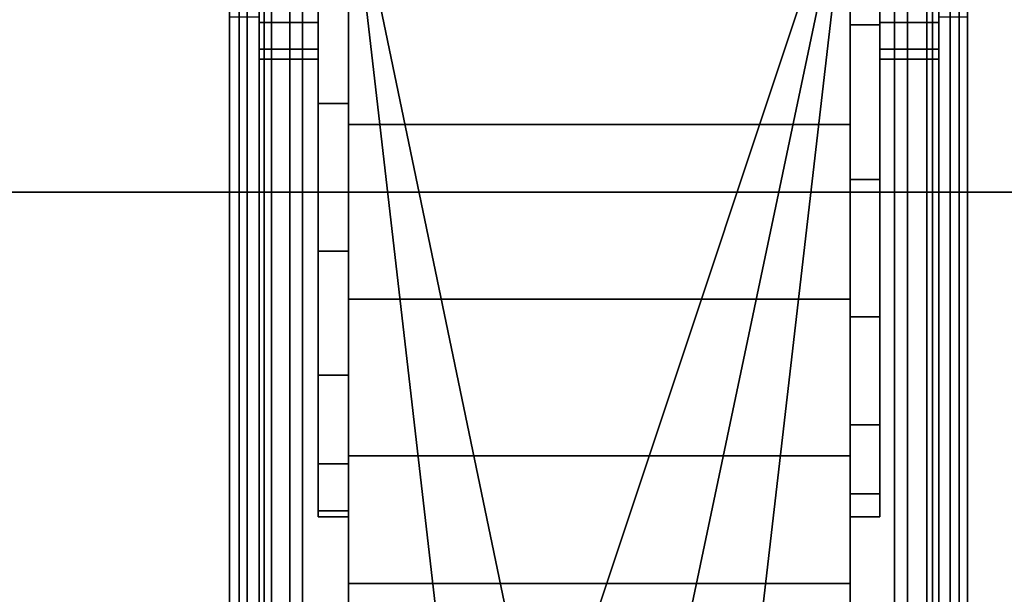
# Model space of a CAD drawing. Extents: x -0.25 to 0.25, y -0.481 to 0.
# Drawn here: x -0.217 to -0.183, y -0.054 to -0.034 of the extents above; entities that cross this region are included whole.
import ezdxf

# ---------------------------------------------------------------- set-up
doc = ezdxf.new("R2010")
doc.units = 0

msp = doc.modelspace()

# ---------------------------------------------------------------- linework, layer by layer
at = {"linetype": 'ByBlock'}
for points in [[(0.249081, -0.007919, 0.475226), (0.249081, -0.442145, 0.475226), (-0.249081, -0.442145, 0.475226), (-0.249081, -0.007919, 0.475226)], [(-0.249081, -0.007919, 0.491177), (-0.249081, -0.442145, 0.491177), (0.249081, -0.442145, 0.491177), (0.249081, -0.007919, 0.491177)], [(-0.184613, -0.034, -0.006774), (-0.184613, -0.012968, 0.019065), (-0.184613, -0.02521, 0.02871), (-0.184613, -0.061935, -0.000839)], [(-0.233113, -0.039935, 0.475226), (0.233113, -0.039935, 0.475226), (0.233113, -0.023935, 0.475226), (-0.233113, -0.023935, 0.475226)], [(0.233113, -0.442145, 0.058032), (0.233113, -0.023935, 0.058032), (-0.233113, -0.023935, 0.058032), (-0.233113, -0.442145, 0.058032)], [(0.233113, -0.039935, 0.058032), (-0.233113, -0.039935, 0.058032), (-0.233113, -0.023935, 0.058032), (0.233113, -0.023935, 0.058032)], [(-0.233113, -0.442145, 0.042032), (-0.233113, -0.023935, 0.042032), (0.233113, -0.023935, 0.042032), (0.233113, -0.442145, 0.042032)], [(-0.208613, -0.034194, 0.002177), (-0.208613, -0.032919, 0.0025), (-0.208613, -0.02521, 0.02871), (-0.208613, -0.028435, 0.029032)], [(-0.188581, -0.034274, -0.017935), (-0.188581, -0.031371, -0.024935), (-0.188581, -0.025194, -0.023774), (-0.188581, -0.028935, -0.017548)], [(-0.188581, -0.025194, 0.023806), (-0.188581, -0.031371, 0.024984), (-0.188581, -0.034274, 0.017952), (-0.188581, -0.028935, 0.017565)], [(-0.184613, -0.02521, 0.02871), (-0.184613, -0.028435, 0.029032), (-0.184613, -0.061935, 0.027032), (-0.184613, -0.061935, -0.000839)], [(-0.209613, -0.028435, 0.029032), (-0.209613, -0.059935, 0.029032), (-0.20929, -0.059935, 0.030565), (-0.20929, -0.028435, 0.030565)], [(-0.209613, -0.028435, 0.029032), (-0.209613, -0.061935, 0.027032), (-0.209613, -0.061839, 0.027629), (-0.209613, -0.059935, 0.029032)], [(-0.209613, -0.061935, -0.000839), (-0.209613, -0.061935, 0.027032), (-0.209613, -0.028435, 0.029032), (-0.209613, -0.034, -0.006774)], [(-0.20929, -0.028435, 0.030565), (-0.20929, -0.059935, 0.030565), (-0.209016, -0.059935, 0.030984), (-0.209016, -0.028435, 0.030984)], [(-0.209016, -0.028435, 0.030984), (-0.209016, -0.059935, 0.030984), (-0.208435, -0.059935, 0.031855), (-0.208435, -0.028435, 0.031855)], [(-0.208613, -0.028435, 0.029032), (-0.208194, -0.028435, 0.030532), (-0.208194, -0.059935, 0.030532), (-0.208613, -0.059935, 0.029032)], [(-0.208613, -0.059935, 0.029032), (-0.208613, -0.034194, 0.002177), (-0.208613, -0.028435, 0.029032), (-0.208613, -0.059935, 0.029032)], [(-0.208435, -0.028435, 0.031855), (-0.208435, -0.059935, 0.031855), (-0.207565, -0.059935, 0.032435), (-0.207565, -0.028435, 0.032435)], [(-0.208194, -0.028435, 0.030532), (-0.207145, -0.028435, 0.031629), (-0.207145, -0.059935, 0.031629), (-0.208194, -0.059935, 0.030532)], [(-0.207565, -0.028435, 0.032435), (-0.207565, -0.059935, 0.032435), (-0.207145, -0.059935, 0.032726), (-0.207145, -0.028435, 0.032726)], [(-0.207145, -0.028435, 0.032726), (-0.207145, -0.059935, 0.032726), (-0.205581, -0.059935, 0.033032), (-0.205581, -0.028435, 0.033032)], [(-0.207145, -0.028435, 0.031629), (-0.205581, -0.028435, 0.032032), (-0.205581, -0.059935, 0.032032), (-0.207145, -0.059935, 0.031629)], [(-0.205581, -0.028435, 0.033032), (-0.200113, -0.054742, 0.033032), (-0.197081, -0.053935, 0.033032), (-0.188581, -0.028435, 0.033032)], [(-0.205581, -0.059935, 0.033032), (-0.203081, -0.059935, 0.033032), (-0.20229, -0.056935, 0.033032), (-0.205581, -0.028435, 0.033032)], [(-0.188581, -0.059935, 0.032032), (-0.205581, -0.059935, 0.032032), (-0.205581, -0.028435, 0.032032), (-0.188581, -0.028435, 0.032032)], [(-0.205581, -0.028435, 0.033032), (-0.20229, -0.056935, 0.033032), (-0.200113, -0.054742, 0.033032), (-0.205581, -0.028435, 0.033032)], [(-0.188581, -0.028435, 0.033032), (-0.197081, -0.053935, 0.033032), (-0.194113, -0.054742, 0.033032), (-0.188581, -0.028435, 0.033032)], [(-0.191887, -0.056935, 0.033032), (-0.188581, -0.028435, 0.033032), (-0.194113, -0.054742, 0.033032), (-0.191887, -0.056935, 0.033032)], [(-0.191081, -0.059935, 0.033032), (-0.188581, -0.059935, 0.033032), (-0.188581, -0.028435, 0.033032), (-0.191887, -0.056935, 0.033032)], [(-0.187081, -0.059935, 0.032726), (-0.187081, -0.028435, 0.032726), (-0.188581, -0.028435, 0.033032), (-0.188581, -0.059935, 0.033032)], [(-0.188581, -0.028435, 0.032032), (-0.187081, -0.028435, 0.031629), (-0.187081, -0.059935, 0.031629), (-0.188581, -0.059935, 0.032032)], [(-0.186645, -0.059935, 0.032435), (-0.186645, -0.028435, 0.032435), (-0.187081, -0.028435, 0.032726), (-0.187081, -0.059935, 0.032726)], [(-0.187081, -0.028435, 0.031629), (-0.185984, -0.028435, 0.030532), (-0.185984, -0.059935, 0.030532), (-0.187081, -0.059935, 0.031629)], [(-0.18579, -0.059935, 0.031855), (-0.18579, -0.028435, 0.031855), (-0.186645, -0.028435, 0.032435), (-0.186645, -0.059935, 0.032435)], [(-0.185984, -0.028435, 0.030532), (-0.185581, -0.028435, 0.029032), (-0.185581, -0.059935, 0.029032), (-0.185984, -0.059935, 0.030532)], [(-0.185194, -0.059935, 0.030984), (-0.185194, -0.028435, 0.030984), (-0.18579, -0.028435, 0.031855), (-0.18579, -0.059935, 0.031855)], [(-0.185581, -0.028435, 0.029032), (-0.185581, -0.032919, 0.0025), (-0.185581, -0.034194, 0.002177), (-0.185581, -0.059935, 0.029032)], [(-0.184887, -0.059935, 0.030565), (-0.184887, -0.028435, 0.030565), (-0.185194, -0.028435, 0.030984), (-0.185194, -0.059935, 0.030984)], [(-0.184613, -0.059935, 0.029032), (-0.184613, -0.028435, 0.029032), (-0.184887, -0.028435, 0.030565), (-0.184887, -0.059935, 0.030565)], [(-0.184613, -0.028435, 0.029032), (-0.184613, -0.059935, 0.029032), (-0.184613, -0.061839, 0.027629), (-0.184613, -0.061935, 0.027032)], [(-0.188581, -0.034274, -0.017935), (-0.188581, -0.028935, -0.017548), (-0.187581, -0.028935, -0.017548), (-0.187581, -0.034274, -0.017935)], [(-0.188581, -0.028935, 0.017565), (-0.188581, -0.034274, 0.017952), (-0.187581, -0.034274, 0.017952), (-0.187581, -0.028935, 0.017565)], [(-0.187581, -0.032919, -0.0025), (-0.187581, -0.034274, -0.017935), (-0.187581, -0.028935, -0.017548), (-0.187581, -0.032919, -0.0025)], [(-0.187581, -0.032919, 0.0025), (-0.187581, -0.028935, 0.017565), (-0.187581, -0.034274, 0.017952), (-0.187581, -0.032919, 0.0025)], [(-0.205581, -0.031597, -0.017935), (-0.205581, -0.036935, -0.017548), (-0.206613, -0.036935, -0.017548), (-0.206613, -0.031597, -0.017935)], [(-0.206613, -0.032919, -0.0025), (-0.206613, -0.031597, -0.017935), (-0.206613, -0.036935, -0.017548), (-0.206613, -0.032919, -0.0025)], [(-0.205581, -0.036935, 0.017565), (-0.205581, -0.031597, 0.017952), (-0.206613, -0.031597, 0.017952), (-0.206613, -0.036935, 0.017565)], [(-0.206613, -0.032919, 0.0025), (-0.206613, -0.036935, 0.017565), (-0.206613, -0.031597, 0.017952), (-0.206613, -0.032919, 0.0025)], [(-0.188581, -0.031371, -0.024935), (-0.188581, -0.037645, -0.024565), (-0.205581, -0.037645, -0.024565), (-0.205581, -0.031371, -0.024935)], [(-0.205581, -0.036935, 0.017565), (-0.205581, -0.037645, 0.024581), (-0.205581, -0.031371, 0.024984), (-0.205581, -0.031597, 0.017952)], [(-0.188581, -0.037645, 0.024581), (-0.188581, -0.031371, 0.024984), (-0.205581, -0.031371, 0.024984), (-0.205581, -0.037645, 0.024581)], [(-0.205581, -0.031597, -0.017935), (-0.205581, -0.031371, -0.024935), (-0.205581, -0.037645, -0.024565), (-0.205581, -0.036935, -0.017548)], [(-0.188581, -0.034274, -0.017935), (-0.188581, -0.037645, -0.024565), (-0.188581, -0.031371, -0.024935), (-0.188581, -0.034274, -0.017935)], [(-0.188581, -0.034274, 0.017952), (-0.188581, -0.031371, 0.024984), (-0.188581, -0.037645, 0.024581), (-0.188581, -0.034274, 0.017952)], [(-0.185581, -0.034, -0.006774), (-0.185581, -0.034194, -0.002161), (-0.185581, -0.032919, -0.0025), (-0.185581, -0.031887, -0.006774)], [(-0.208613, -0.032919, -0.0025), (-0.208613, -0.034194, -0.002161), (-0.208613, -0.061935, -0.000839), (-0.208613, -0.034, -0.006774)], [(-0.206613, -0.032919, -0.0025), (-0.206613, -0.034194, -0.002161), (-0.208613, -0.034194, -0.002161), (-0.208613, -0.032919, -0.0025)], [(-0.206613, -0.034194, 0.002177), (-0.206613, -0.032919, 0.0025), (-0.208613, -0.032919, 0.0025), (-0.208613, -0.034194, 0.002177)], [(-0.206613, -0.032919, -0.0025), (-0.206613, -0.036935, -0.017548), (-0.206613, -0.041935, -0.015597), (-0.206613, -0.034194, -0.002161)], [(-0.206613, -0.032919, 0.0025), (-0.206613, -0.034194, 0.002177), (-0.206613, -0.041935, 0.015613), (-0.206613, -0.036935, 0.017565)], [(-0.187581, -0.034194, -0.002161), (-0.187581, -0.032919, -0.0025), (-0.185581, -0.032919, -0.0025), (-0.185581, -0.034194, -0.002161)], [(-0.187581, -0.034194, -0.002161), (-0.187581, -0.039516, -0.016742), (-0.187581, -0.034274, -0.017935), (-0.187581, -0.032919, -0.0025)], [(-0.187581, -0.034194, 0.002177), (-0.187581, -0.032919, 0.0025), (-0.187581, -0.034274, 0.017952), (-0.187581, -0.039516, 0.016774)], [(-0.187581, -0.032919, 0.0025), (-0.187581, -0.034194, 0.002177), (-0.185581, -0.034194, 0.002177), (-0.185581, -0.032919, 0.0025)], [(-0.209613, -0.034, -0.006774), (-0.208613, -0.034, -0.006774), (-0.208613, -0.061935, -0.000839), (-0.209613, -0.061935, -0.000839)], [(-0.185581, -0.034, -0.006774), (-0.184613, -0.034, -0.006774), (-0.184613, -0.061935, -0.000839), (-0.185581, -0.061935, -0.000839)], [(-0.185581, -0.061935, -0.000839), (-0.185581, -0.035097, -0.001242), (-0.185581, -0.034194, -0.002161), (-0.185581, -0.034, -0.006774)], [(-0.206613, -0.034194, -0.002161), (-0.206613, -0.035097, -0.001242), (-0.208613, -0.035097, -0.001242), (-0.208613, -0.034194, -0.002161)], [(-0.208613, -0.061935, -0.000839), (-0.208613, -0.034194, -0.002161), (-0.208613, -0.035097, -0.001242), (-0.208613, -0.061935, -0.000839)], [(-0.208613, -0.06071, 0.028887), (-0.208613, -0.035097, 0.001258), (-0.208613, -0.034194, 0.002177), (-0.208613, -0.059935, 0.029032)], [(-0.206613, -0.035097, 0.001258), (-0.206613, -0.034194, 0.002177), (-0.208613, -0.034194, 0.002177), (-0.208613, -0.035097, 0.001258)], [(-0.206613, -0.035097, -0.001242), (-0.206613, -0.034194, -0.002161), (-0.206613, -0.041935, -0.015597), (-0.206613, -0.046145, -0.012242)], [(-0.206613, -0.035097, 0.001258), (-0.206613, -0.046145, 0.012258), (-0.206613, -0.041935, 0.015613), (-0.206613, -0.034194, 0.002177)], [(-0.188581, -0.039516, -0.016742), (-0.188581, -0.043565, -0.022613), (-0.188581, -0.037645, -0.024565), (-0.188581, -0.034274, -0.017935)], [(-0.188581, -0.039516, -0.016742), (-0.188581, -0.034274, -0.017935), (-0.187581, -0.034274, -0.017935), (-0.187581, -0.039516, -0.016742)], [(-0.188581, -0.034274, 0.017952), (-0.188581, -0.037645, 0.024581), (-0.188581, -0.043565, 0.022629), (-0.188581, -0.039516, 0.016774)], [(-0.188581, -0.034274, 0.017952), (-0.188581, -0.039516, 0.016774), (-0.187581, -0.039516, 0.016774), (-0.187581, -0.034274, 0.017952)], [(-0.187581, -0.034194, -0.002161), (-0.187581, -0.044161, -0.014065), (-0.187581, -0.039516, -0.016742), (-0.187581, -0.034194, -0.002161)], [(-0.187581, -0.035097, -0.001242), (-0.187581, -0.034194, -0.002161), (-0.185581, -0.034194, -0.002161), (-0.185581, -0.035097, -0.001242)], [(-0.187581, -0.034194, -0.002161), (-0.187581, -0.035097, -0.001242), (-0.187581, -0.047823, -0.010145), (-0.187581, -0.044161, -0.014065)], [(-0.187581, -0.034194, 0.002177), (-0.187581, -0.044161, 0.014081), (-0.187581, -0.047823, 0.010161), (-0.187581, -0.035097, 0.001258)], [(-0.187581, -0.034194, 0.002177), (-0.187581, -0.035097, 0.001258), (-0.185581, -0.035097, 0.001258), (-0.185581, -0.034194, 0.002177)], [(-0.187581, -0.034194, 0.002177), (-0.187581, -0.039516, 0.016774), (-0.187581, -0.044161, 0.014081), (-0.187581, -0.034194, 0.002177)], [(-0.185581, -0.034194, 0.002177), (-0.185581, -0.035097, 0.001258), (-0.185581, -0.06179, 0.027774), (-0.185581, -0.06071, 0.028887)], [(-0.185581, -0.059935, 0.029032), (-0.185581, -0.034194, 0.002177), (-0.185581, -0.06071, 0.028887), (-0.185581, -0.059935, 0.029032)], [(-0.208613, -0.061935), (-0.208613, -0.035435), (-0.208613, -0.035097, 0.001258), (-0.208613, -0.061935, 0.027032)], [(-0.208613, -0.061935, 0.027032), (-0.208613, -0.035097, 0.001258), (-0.208613, -0.06179, 0.027774), (-0.208613, -0.061935, 0.027032)], [(-0.208613, -0.061371, 0.028435), (-0.208613, -0.06179, 0.027774), (-0.208613, -0.035097, 0.001258), (-0.208613, -0.06071, 0.028887)], [(-0.206613, -0.035435), (-0.206613, -0.035097, 0.001258), (-0.208613, -0.035097, 0.001258), (-0.208613, -0.035435)], [(-0.208613, -0.061935, -0.000839), (-0.208613, -0.035097, -0.001242), (-0.208613, -0.035435), (-0.208613, -0.061935)], [(-0.206613, -0.035097, -0.001242), (-0.206613, -0.035435), (-0.208613, -0.035435), (-0.208613, -0.035097, -0.001242)], [(-0.206613, -0.050935), (-0.206613, -0.050742, 0.002677), (-0.206613, -0.035097, 0.001258), (-0.206613, -0.035435)], [(-0.206613, -0.035097, -0.001242), (-0.206613, -0.050742, -0.002661), (-0.206613, -0.050935), (-0.206613, -0.035435)], [(-0.206613, -0.046145, -0.012242), (-0.206613, -0.049145, -0.00779), (-0.206613, -0.050742, -0.002661), (-0.206613, -0.035097, -0.001242)], [(-0.206613, -0.050742, 0.002677), (-0.206613, -0.049145, 0.007839), (-0.206613, -0.046145, 0.012258), (-0.206613, -0.035097, 0.001258)], [(-0.187581, -0.035097, -0.001242), (-0.187581, -0.035435), (-0.187581, -0.050935), (-0.187581, -0.050161, -0.00529)], [(-0.187581, -0.035435), (-0.187581, -0.035097, -0.001242), (-0.185581, -0.035097, -0.001242), (-0.185581, -0.035435)], [(-0.187581, -0.035097, -0.001242), (-0.187581, -0.050161, -0.00529), (-0.187581, -0.047823, -0.010145), (-0.187581, -0.035097, -0.001242)], [(-0.185581, -0.035435), (-0.185581, -0.035097, 0.001258), (-0.187581, -0.035097, 0.001258), (-0.187581, -0.035435)], [(-0.187581, -0.035097, 0.001258), (-0.187581, -0.050161, 0.005306), (-0.187581, -0.050935), (-0.187581, -0.035435)], [(-0.187581, -0.035097, 0.001258), (-0.187581, -0.047823, 0.010161), (-0.187581, -0.050161, 0.005306), (-0.187581, -0.035097, 0.001258)], [(-0.185581, -0.061935), (-0.185581, -0.035435), (-0.185581, -0.035097, -0.001242), (-0.185581, -0.061935, -0.000839)], [(-0.185581, -0.061935, 0.027032), (-0.185581, -0.035097, 0.001258), (-0.185581, -0.035435), (-0.185581, -0.061935)], [(-0.185581, -0.06179, 0.027774), (-0.185581, -0.035097, 0.001258), (-0.185581, -0.061935, 0.027032), (-0.185581, -0.06179, 0.027774)], [(-0.205581, -0.036935, -0.017548), (-0.205581, -0.041935, -0.015597), (-0.206613, -0.041935, -0.015597), (-0.206613, -0.036935, -0.017548)], [(-0.205581, -0.041935, 0.015613), (-0.205581, -0.036935, 0.017565), (-0.206613, -0.036935, 0.017565), (-0.206613, -0.041935, 0.015613)], [(-0.205581, -0.036935, -0.017548), (-0.205581, -0.037645, -0.024565), (-0.205581, -0.043565, -0.022613), (-0.205581, -0.041935, -0.015597)], [(-0.205581, -0.041935, 0.015613), (-0.205581, -0.043565, 0.022629), (-0.205581, -0.037645, 0.024581), (-0.205581, -0.036935, 0.017565)], [(-0.188581, -0.037645, -0.024565), (-0.188581, -0.043565, -0.022613), (-0.205581, -0.043565, -0.022613), (-0.205581, -0.037645, -0.024565)], [(-0.188581, -0.043565, 0.022629), (-0.188581, -0.037645, 0.024581), (-0.205581, -0.037645, 0.024581), (-0.205581, -0.043565, 0.022629)], [(-0.188581, -0.039516, 0.016774), (-0.188581, -0.043565, 0.022629), (-0.188581, -0.048871, 0.019274), (-0.188581, -0.044161, 0.014081)], [(-0.188581, -0.044161, -0.014065), (-0.188581, -0.048871, -0.019274), (-0.188581, -0.043565, -0.022613), (-0.188581, -0.039516, -0.016742)], [(-0.188581, -0.044161, -0.014065), (-0.188581, -0.039516, -0.016742), (-0.187581, -0.039516, -0.016742), (-0.187581, -0.044161, -0.014065)], [(-0.188581, -0.039516, 0.016774), (-0.188581, -0.044161, 0.014081), (-0.187581, -0.044161, 0.014081), (-0.187581, -0.039516, 0.016774)], [(-0.233113, -0.039935, 0.475226), (-0.233113, -0.039935, 0.058032), (0.233113, -0.039935, 0.058032), (0.233113, -0.039935, 0.475226)], [(-0.205581, -0.041935, -0.015597), (-0.205581, -0.046145, -0.012242), (-0.206613, -0.046145, -0.012242), (-0.206613, -0.041935, -0.015597)], [(-0.205581, -0.046145, 0.012258), (-0.205581, -0.041935, 0.015613), (-0.206613, -0.041935, 0.015613), (-0.206613, -0.046145, 0.012258)], [(-0.205581, -0.046145, -0.012242), (-0.205581, -0.041935, -0.015597), (-0.205581, -0.043565, -0.022613), (-0.205581, -0.048871, -0.019274)], [(-0.205581, -0.046145, 0.012258), (-0.205581, -0.048871, 0.019274), (-0.205581, -0.043565, 0.022629), (-0.205581, -0.041935, 0.015613)], [(-0.188581, -0.043565, -0.022613), (-0.188581, -0.048871, -0.019274), (-0.205581, -0.048871, -0.019274), (-0.205581, -0.043565, -0.022613)], [(-0.188581, -0.048871, 0.019274), (-0.188581, -0.043565, 0.022629), (-0.205581, -0.043565, 0.022629), (-0.205581, -0.048871, 0.019274)], [(-0.188581, -0.047823, -0.010145), (-0.188581, -0.044161, -0.014065), (-0.187581, -0.044161, -0.014065), (-0.187581, -0.047823, -0.010145)], [(-0.188581, -0.047823, -0.010145), (-0.188581, -0.053194, -0.014694), (-0.188581, -0.048871, -0.019274), (-0.188581, -0.044161, -0.014065)], [(-0.188581, -0.044161, 0.014081), (-0.188581, -0.047823, 0.010161), (-0.187581, -0.047823, 0.010161), (-0.187581, -0.044161, 0.014081)], [(-0.188581, -0.044161, 0.014081), (-0.188581, -0.048871, 0.019274), (-0.188581, -0.053194, 0.01471), (-0.188581, -0.047823, 0.010161)], [(-0.205581, -0.046145, -0.012242), (-0.205581, -0.049145, -0.00779), (-0.206613, -0.049145, -0.00779), (-0.206613, -0.046145, -0.012242)], [(-0.205581, -0.049145, 0.007839), (-0.205581, -0.046145, 0.012258), (-0.206613, -0.046145, 0.012258), (-0.206613, -0.049145, 0.007839)], [(-0.205581, -0.046145, -0.012242), (-0.205581, -0.053194, -0.014694), (-0.205581, -0.05621, -0.009194), (-0.205581, -0.049145, -0.00779)], [(-0.205581, -0.046145, -0.012242), (-0.205581, -0.048871, -0.019274), (-0.205581, -0.053194, -0.014694), (-0.205581, -0.046145, -0.012242)], [(-0.205581, -0.049145, 0.007839), (-0.205581, -0.05621, 0.00921), (-0.205581, -0.053194, 0.01471), (-0.205581, -0.046145, 0.012258)], [(-0.205581, -0.046145, 0.012258), (-0.205581, -0.053194, 0.01471), (-0.205581, -0.048871, 0.019274), (-0.205581, -0.046145, 0.012258)], [(-0.188581, -0.047823, 0.010161), (-0.188581, -0.053194, 0.01471), (-0.188581, -0.05621, 0.00921), (-0.188581, -0.050161, 0.005306)], [(-0.188581, -0.050161, -0.00529), (-0.188581, -0.047823, -0.010145), (-0.187581, -0.047823, -0.010145), (-0.187581, -0.050161, -0.00529)], [(-0.188581, -0.050161, -0.00529), (-0.188581, -0.05621, -0.009194), (-0.188581, -0.053194, -0.014694), (-0.188581, -0.047823, -0.010145)], [(-0.188581, -0.047823, 0.010161), (-0.188581, -0.050161, 0.005306), (-0.187581, -0.050161, 0.005306), (-0.187581, -0.047823, 0.010161)], [(-0.188581, -0.053194, 0.01471), (-0.188581, -0.048871, 0.019274), (-0.205581, -0.048871, 0.019274), (-0.205581, -0.053194, 0.01471)], [(-0.188581, -0.048871, -0.019274), (-0.188581, -0.053194, -0.014694), (-0.205581, -0.053194, -0.014694), (-0.205581, -0.048871, -0.019274)], [(-0.205581, -0.049145, -0.00779), (-0.205581, -0.050742, -0.002661), (-0.206613, -0.050742, -0.002661), (-0.206613, -0.049145, -0.00779)], [(-0.205581, -0.050742, 0.002677), (-0.205581, -0.049145, 0.007839), (-0.206613, -0.049145, 0.007839), (-0.206613, -0.050742, 0.002677)], [(-0.205581, -0.049145, -0.00779), (-0.205581, -0.05621, -0.009194), (-0.205581, -0.057774, -0.003113), (-0.205581, -0.050742, -0.002661)], [(-0.205581, -0.050742, 0.002677), (-0.205581, -0.057774, 0.003129), (-0.205581, -0.05621, 0.00921), (-0.205581, -0.049145, 0.007839)], [(-0.188581, -0.050161, 0.005306), (-0.188581, -0.057774, 0.003129), (-0.188581, -0.057935), (-0.188581, -0.050935)], [(-0.188581, -0.050935), (-0.188581, -0.050161, -0.00529), (-0.187581, -0.050161, -0.00529), (-0.187581, -0.050935)], [(-0.188581, -0.057935), (-0.188581, -0.057774, -0.003113), (-0.188581, -0.050161, -0.00529), (-0.188581, -0.050935)], [(-0.188581, -0.050161, -0.00529), (-0.188581, -0.057774, -0.003113), (-0.188581, -0.05621, -0.009194), (-0.188581, -0.050161, -0.00529)], [(-0.187581, -0.050935), (-0.187581, -0.050161, 0.005306), (-0.188581, -0.050161, 0.005306), (-0.188581, -0.050935)], [(-0.188581, -0.050161, 0.005306), (-0.188581, -0.05621, 0.00921), (-0.188581, -0.057774, 0.003129), (-0.188581, -0.050161, 0.005306)], [(-0.206613, -0.050935), (-0.205581, -0.050935), (-0.205581, -0.050742, 0.002677), (-0.206613, -0.050742, 0.002677)], [(-0.205581, -0.050935), (-0.206613, -0.050935), (-0.206613, -0.050742, -0.002661), (-0.205581, -0.050742, -0.002661)], [(-0.205581, -0.050935), (-0.205581, -0.057935), (-0.205581, -0.057774, 0.003129), (-0.205581, -0.050742, 0.002677)], [(-0.205581, -0.050742, -0.002661), (-0.205581, -0.057774, -0.003113), (-0.205581, -0.057935), (-0.205581, -0.050935)], [(-0.188581, -0.053194, -0.014694), (-0.188581, -0.05621, -0.009194), (-0.205581, -0.05621, -0.009194), (-0.205581, -0.053194, -0.014694)], [(-0.188581, -0.05621, 0.00921), (-0.188581, -0.053194, 0.01471), (-0.205581, -0.053194, 0.01471), (-0.205581, -0.05621, 0.00921)]]:
    msp.add_3dface(points, dxfattribs=at)

doc.saveas('drawing.dxf')
